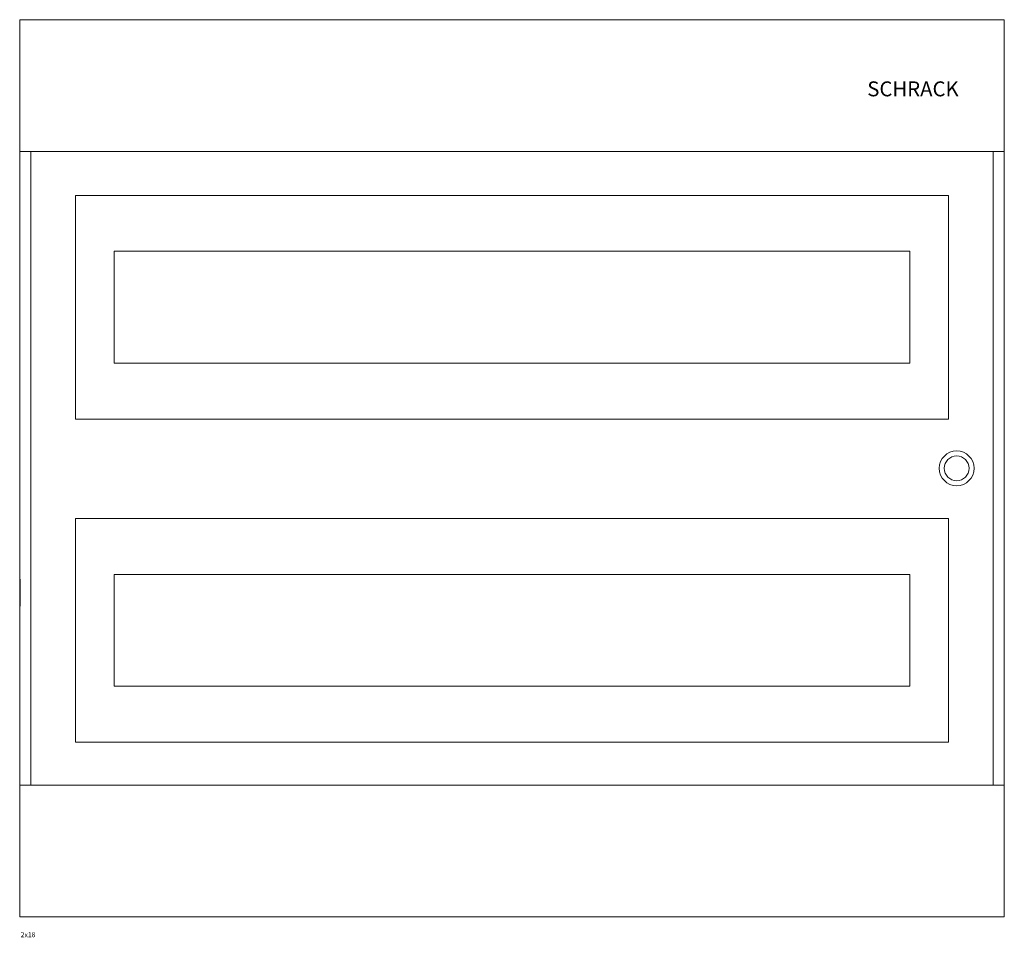
# Model space of a CAD drawing. Extents: x 0 to 396, y -369 to 0.
import ezdxf

# ---------------------------------------------------------------- set-up
doc = ezdxf.new("R2010")
doc.units = 0
for name, color, linetype in [('schrack-descr', 7, 'Continuous'), ('schrack-symbol', 7, 'Continuous'), ('schrack-terminal', 7, 'Continuous')]:
    doc.layers.add(name, color=color, linetype=linetype)
doc.layers.add('schrack-details', color=4, linetype='Continuous', lineweight=5)
doc.layers.add('schrack-others', color=2, linetype='Continuous', lineweight=13)
doc.styles.add('logo', font='isocp.shx', dxfattribs={"oblique": 15, "height": 1.5})
doc.styles.add('OPISMAŁY', font='SIMPLEX.SHX', dxfattribs={"width": 0.7, "height": 2.5})
doc.styles.add('styl', font='isocp.shx')

# ---------------------------------------------------------------- blocks, each defined once
blk = doc.blocks.new('c_bk080156--')
at = {"layer": 'schrack-details'}
blk.add_lwpolyline([(0, -308), (396, -308), (396, -53), (0, -53)], close=True, dxfattribs=at)
for radius in [7, 5]:
    blk.add_circle((376.84, -180.5), radius, dxfattribs=at)
at = {"layer": 'schrack-others'}
for p, q in [((396, 0), (0, 0)), ((0, 0), (0, -361)), ((396, 0), (396, -361)), ((284.5, -53), (4.5, -53)), ((373.5, -70.69), (22.5, -70.69)), ((22.5, -70.69), (22.5, -160.69)), ((373.5, -160.69), (373.5, -70.69)), ((373.5, -160.69), (22.5, -160.69)), ((373.5, -200.69), (22.5, -200.69)), ((22.5, -200.69), (22.5, -290.69)), ((373.5, -290.69), (373.5, -200.69)), ((373.5, -290.69), (22.5, -290.69)), ((0, -361), (396, -361))]:
    blk.add_line(p, q, dxfattribs=at)
for points in [[(4.5, -308), (391.5, -308), (391.5, -53), (4.5, -53)], [(38, -138.19), (358, -138.19), (358, -93.19), (38, -93.19)], [(38, -268.19), (358, -268.19), (358, -223.19), (38, -223.19)]]:
    blk.add_lwpolyline(points, close=True, dxfattribs=at)
at = {"layer": 'schrack-symbol'}
blk.add_line((0, -225.14), (0, -236), dxfattribs=at)
at = {"layer": 'schrack-descr', "style": 'OPISMAŁY'}
blk.add_attdef('DESCRIPTION', (0.42, -369.15), '', height=2, dxfattribs=at)
at = {"layer": 'schrack-details', "color": 2, "style": 'logo', "oblique": 15}
blk.add_text('SCHRACK', height=6, dxfattribs=at).set_placement((340.89, -30.83))
at = {"layer": 'schrack-symbol', "color": 0, "style": 'styl'}
blk.add_attdef('SYMBOL', (1.07, 0), '', height=5, dxfattribs=at)
at = {"layer": 'schrack-terminal', "style": 'OPISMAŁY'}
blk.add_attdef('TERMINAL2', (0.45, -372.22), '', height=2, dxfattribs=at)

msp = doc.modelspace()

# ---------------------------------------------------------------- block references
ref = msp.add_blockref('c_bk080156--', (0, 0))
ref.add_attrib('DESCRIPTION', '2x18', (0.42, -369.15), dxfattribs={"layer": 'schrack-descr', "height": 2, "style": 'OPISMAŁY'})

doc.saveas('drawing.dxf')
